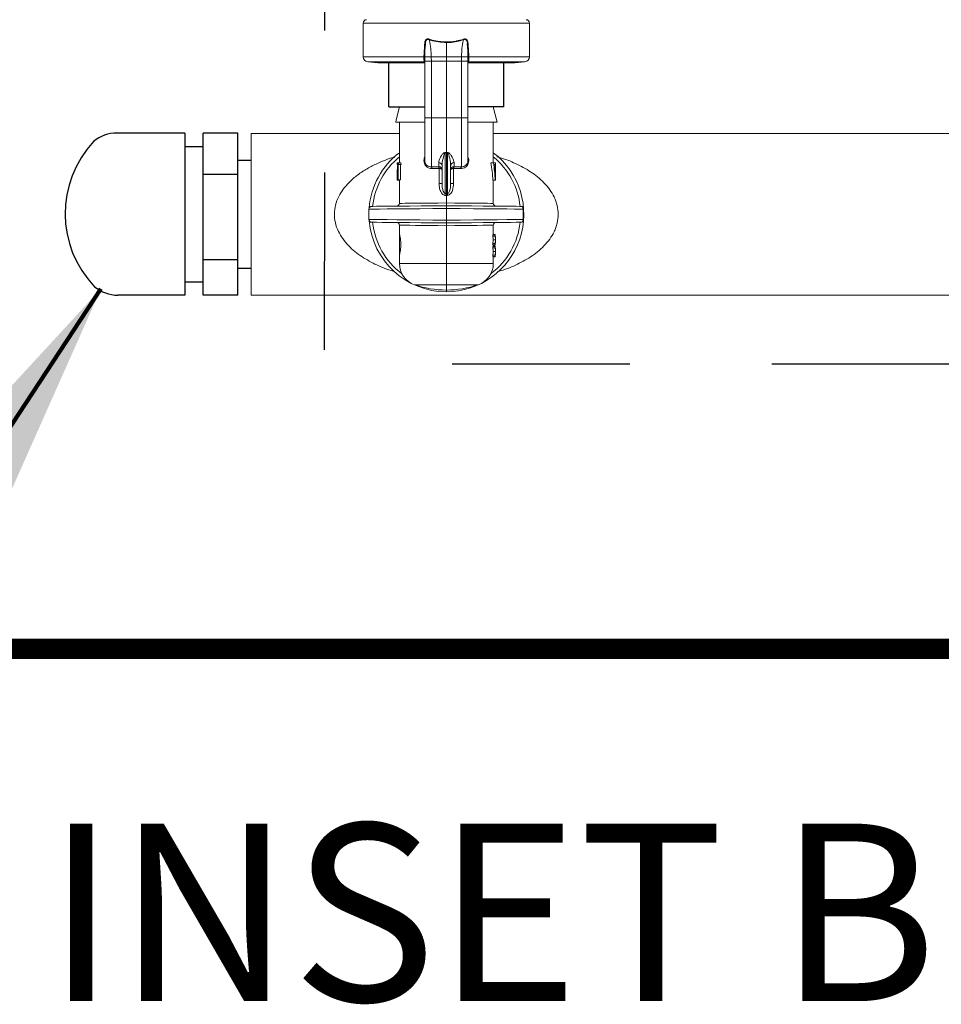
# Model space of a CAD drawing. Extents: x -8.6 to 9.7, y -6 to 8.1.
# Drawn here: x -7.4 to -6.8, y 0.4 to 1.1 of the extents above; entities that cross this region are included whole.
import ezdxf

# ---------------------------------------------------------------- set-up
doc = ezdxf.new("R2010")
doc.units = 0
doc.header["$MEASUREMENT"] = 0
doc.linetypes.add('HIDDEN2', pattern=[0.1875, 0.125, -0.0625])
for name, color, linetype in [('driplines', 35, 'CONTINUOUS'), ('hidden', 7, 'HIDDEN2'), ('image', 7, 'CONTINUOUS'), ('text', 7, 'CONTINUOUS'), ('text_bubbles', 6, 'CONTINUOUS')]:
    doc.layers.add(name, color=color, linetype=linetype)
doc.styles.add('Arial', font='arial.ttf')
doc.styles.add('ROMANS', font='Romans.shx')
doc.dimstyles.get("Standard").update_dxf_attribs({"dimtxt": 0.18, "dimasz": 0.18, "dimexe": 0.18, "dimexo": 0.0625, "dimgap": 0.09, "dimtad": 0, "dimtih": 1, "dimtoh": 1, "dimdec": 4, "dimzin": 0, "dimdsep": 46, "dimtxsty": 'Standard', "dimcen": 0.09, "dimadec": 0, "dimazin": 0, "dimtfac": 1, "dimtdec": 4, "dimtofl": 0, "dimtmove": 0, "dimatfit": 3, "dimfxl": 1, "dimtolj": 1, "dimtzin": 0, "dimarcsym": 0})

msp = doc.modelspace()

# ---------------------------------------------------------------- linework, layer by layer
at = {"layer": 'driplines'}
for p, q in [((-7.15052, 1.03113), (-7.15052, 1.0627)), ((-7.06972, 1.03113), (-7.06972, 1.0627)), ((-7.15052, 1.03113), (-7.12527, 1.03113)), ((-7.06972, 1.03113), (-7.09496, 1.03113))]:
    msp.add_line(p, q, dxfattribs=at)
at = {"layer": 'hidden', "flags": 128}
msp.add_lwpolyline([(-7.19369, 7.21667), (-5.01683, 7.21667), (-2.41494, 3.60783), (-2.41494, 0.8497), (-7.1958, 0.8497)], close=True, dxfattribs=at)
at = {"layer": 'hidden', "const_width": 0.01425}
msp.add_lwpolyline([(-7.64226, 1.32806), (-6.63653, 1.32806), (-6.63653, 0.64932), (-7.64226, 0.64932)], close=True, dxfattribs=at)
at = {"layer": 'image', "color": 7, "linetype": 'Continuous', "lineweight": 15}
for p, q in [((-7.1687, 1.06633), (-7.1687, 1.08997)), ((-7.1687, 1.08997), (-7.05153, 1.08997)), ((-7.05153, 1.08997), (-7.05153, 1.06633)), ((-7.11012, 1.07634), (-7.11012, 1.06632)), ((-7.12586, 1.06633), (-7.1687, 1.06633)), ((-7.15842, 1.06209), (-7.16538, 1.0627)), ((-7.16538, 1.0627), (-7.12527, 1.0627)), ((-7.15842, 1.06209), (-7.12527, 1.06209)), ((-7.12586, 1.06633), (-7.12586, 1.06633)), ((-7.12527, 1.02274), (-7.12527, 1.06374)), ((-7.12524, 1.06632), (-7.12524, 1.06632)), ((-7.1252, 1.06326), (-7.1252, 1.06638)), ((-7.12073, 1.06632), (-7.11012, 1.06632)), ((-7.12069, 1.06326), (-7.12073, 1.06632)), ((-7.12069, 1.02322), (-7.12069, 1.06326)), ((-7.12069, 1.06326), (-7.11012, 1.06326)), ((-7.11012, 1.06632), (-7.11012, 1.06326)), ((-7.0995, 1.06632), (-7.11012, 1.06632)), ((-7.09955, 1.06326), (-7.11012, 1.06326)), ((-7.11012, 1.06326), (-7.11012, 1.02322)), ((-7.0995, 1.06632), (-7.09955, 1.06326)), ((-7.09955, 1.06326), (-7.09955, 1.02322)), ((-7.09503, 1.06638), (-7.09503, 1.06326)), ((-7.09499, 1.06632), (-7.09499, 1.06632)), ((-7.09496, 1.06374), (-7.09496, 1.06247)), ((-7.09496, 1.0627), (-7.05485, 1.0627)), ((-7.09496, 1.06247), (-7.09496, 1.02274)), ((-7.09496, 1.06209), (-7.06181, 1.06209)), ((-7.09437, 1.06633), (-7.09437, 1.06633)), ((-7.05153, 1.06633), (-7.09437, 1.06633)), ((-7.05485, 1.0627), (-7.06181, 1.06209)), ((-7.14301, 1.03113), (-7.12527, 1.03113)), ((-7.09496, 1.03113), (-7.07708, 1.03113)), ((-7.07708, 1.03113), (-7.07436, 1.02019)), ((-7.14575, 1.02019), (-7.12558, 1.02019)), ((-7.14315, 0.9917), (-7.14315, 1.02019)), ((-7.12069, 1.02322), (-7.11012, 1.02322)), ((-7.09955, 1.02322), (-7.11012, 1.02322)), ((-7.11012, 1.02322), (-7.11012, 0.99911)), ((-7.09483, 1.02019), (-7.07436, 1.02019)), ((-7.07708, 1.02019), (-7.07708, 0.9917)), ((-7.24765, 1.01231), (-7.14315, 1.01231)), ((-7.24765, 0.89836), (-7.24765, 1.01231)), ((-7.24765, 1.01231), (-7.24765, 0.89836)), ((-7.07708, 1.01231), (-6.48321, 1.01231)), ((-7.11012, 0.99911), (-7.11102, 0.99895)), ((-7.11089, 0.97), (-7.11089, 0.99857)), ((-7.10921, 0.99895), (-7.11012, 0.99911)), ((-7.11012, 0.99872), (-7.11012, 0.99911)), ((-7.11012, 0.99872), (-7.11012, 0.96992)), ((-7.10934, 0.99857), (-7.10934, 0.97)), ((-7.14479, 0.99046), (-7.14479, 0.9917)), ((-7.14433, 0.9917), (-7.14478, 0.9917)), ((-7.14478, 0.9917), (-7.14478, 0.99046)), ((-7.14433, 0.9917), (-7.14388, 0.9917)), ((-7.14433, 0.97958), (-7.14433, 0.9917)), ((-7.1422, 0.9917), (-7.14388, 0.9917)), ((-7.11553, 0.99175), (-7.11553, 0.98888)), ((-7.1047, 0.98888), (-7.1047, 0.99175)), ((-7.07873, 0.9917), (-7.07701, 0.9917)), ((-7.07701, 0.9917), (-7.07556, 0.9917)), ((-7.07556, 0.9917), (-7.07556, 0.99046)), ((-7.07556, 0.9917), (-7.07554, 0.9917)), ((-7.07554, 0.97958), (-7.07554, 0.9917)), ((-7.14433, 0.99046), (-7.14478, 0.99046)), ((-7.14413, 0.99046), (-7.14413, 0.97958)), ((-7.14371, 0.99046), (-7.14413, 0.99046)), ((-7.14202, 0.99046), (-7.14371, 0.99046)), ((-7.14246, 0.99046), (-7.14246, 0.97958)), ((-7.11553, 0.98888), (-7.12069, 0.98875)), ((-7.12033, 0.98755), (-7.11536, 0.9877)), ((-7.11553, 0.98888), (-7.1152, 0.98886)), ((-7.11536, 0.9877), (-7.1152, 0.98769)), ((-7.1152, 0.98769), (-7.1152, 0.97706)), ((-7.11315, 0.98957), (-7.11315, 0.97706)), ((-7.10709, 0.97706), (-7.10709, 0.98957)), ((-7.1047, 0.98888), (-7.10503, 0.98886)), ((-7.10503, 0.98769), (-7.10488, 0.9877)), ((-7.10503, 0.97706), (-7.10503, 0.98769)), ((-7.10488, 0.9877), (-7.0999, 0.98755)), ((-7.09955, 0.98875), (-7.1047, 0.98888)), ((-7.07556, 0.99046), (-7.07649, 0.99046)), ((-7.14479, 0.97927), (-7.14479, 0.98017)), ((-7.14433, 0.97979), (-7.14479, 0.97979)), ((-7.14315, 0.97927), (-7.14478, 0.97927)), ((-7.14413, 0.97958), (-7.14433, 0.97958)), ((-7.14246, 0.97958), (-7.14413, 0.97958)), ((-7.14315, 0.96303), (-7.14315, 0.97958)), ((-7.07732, 0.97927), (-7.07567, 0.97927)), ((-7.07708, 0.97927), (-7.07708, 0.96303)), ((-7.07561, 0.97958), (-7.07554, 0.97958)), ((-7.1152, 0.97706), (-7.11315, 0.97706)), ((-7.10709, 0.97706), (-7.10503, 0.97706)), ((-7.11012, 0.9686), (-7.11012, 0.96334)), ((-7.16467, 0.95167), (-7.16467, 0.959)), ((-7.11012, 0.95122), (-7.11012, 0.95946)), ((-7.05606, 0.959), (-7.05606, 0.95167)), ((-7.14315, 0.94177), (-7.14315, 0.94764)), ((-7.11012, 0.94734), (-7.11012, 0.92063)), ((-7.07708, 0.94764), (-7.07708, 0.94088)), ((-7.14309, 0.92656), (-7.14309, 0.94171)), ((-7.07744, 0.94088), (-7.07744, 0.93988)), ((-7.07744, 0.94088), (-7.07579, 0.94088)), ((-7.07744, 0.93988), (-7.07579, 0.93988)), ((-7.0771, 0.93734), (-7.07546, 0.93734)), ((-7.07708, 0.94101), (-7.07579, 0.94101)), ((-7.07579, 0.94088), (-7.07579, 0.93988)), ((-7.07545, 0.93791), (-7.07545, 0.93678)), ((-7.07744, 0.9348), (-7.07744, 0.9338)), ((-7.07744, 0.9348), (-7.07579, 0.9348)), ((-7.07744, 0.9338), (-7.07579, 0.9338)), ((-7.07744, 0.93268), (-7.07744, 0.93167)), ((-7.07744, 0.93268), (-7.07579, 0.93268)), ((-7.07744, 0.93167), (-7.07579, 0.93167)), ((-7.07708, 0.9338), (-7.07708, 0.93268)), ((-7.07708, 0.93367), (-7.07579, 0.93367)), ((-7.07708, 0.9328), (-7.07579, 0.9328)), ((-7.07579, 0.9348), (-7.07579, 0.9338)), ((-7.07579, 0.93268), (-7.07579, 0.93167)), ((-7.07545, 0.9297), (-7.07545, 0.92857)), ((-7.14315, 0.92063), (-7.14315, 0.92667)), ((-7.07744, 0.9266), (-7.07744, 0.92559)), ((-7.07744, 0.9266), (-7.07579, 0.9266)), ((-7.07744, 0.92559), (-7.07579, 0.92559)), ((-7.0771, 0.92913), (-7.07546, 0.92913)), ((-7.07708, 0.92559), (-7.07708, 0.92063)), ((-7.07708, 0.92547), (-7.07579, 0.92547)), ((-7.07579, 0.9266), (-7.07579, 0.92559)), ((-7.11012, 0.92063), (-7.14315, 0.92063)), ((-7.11012, 0.92063), (-7.11012, 0.90572)), ((-7.07708, 0.92063), (-7.11012, 0.92063)), ((-7.13249, 0.90572), (-7.11012, 0.90572)), ((-7.11012, 0.90572), (-7.11012, 0.902)), ((-7.11012, 0.90572), (-7.08774, 0.90572)), ((-7.11012, 0.902), (-7.11012, 0.90079)), ((-4.71197, 0.89805), (-7.24765, 0.89836))]:
    msp.add_line(p, q, dxfattribs=at)
at = {"layer": 'image'}
for p, q in [((-7.29421, 1.0125), (-7.34201, 1.0125)), ((-7.29421, 1.0125), (-7.29421, 0.89836)), ((-7.28127, 0.89836), (-7.28127, 1.0125)), ((-7.25684, 1.0125), (-7.28127, 1.0125)), ((-7.25684, 0.89836), (-7.25684, 1.0125)), ((-7.29421, 1.003), (-7.28127, 1.003)), ((-7.25684, 0.9935), (-7.24765, 0.9935)), ((-7.25684, 0.98339), (-7.28127, 0.98339)), ((-7.25684, 0.92339), (-7.28127, 0.92339)), ((-7.25684, 0.91736), (-7.24765, 0.91736)), ((-7.29421, 0.90786), (-7.28127, 0.90786)), ((-7.29421, 0.89836), (-7.34136, 0.89836)), ((-7.25684, 0.89836), (-7.28127, 0.89836))]:
    msp.add_line(p, q, dxfattribs=at)
at = {"layer": 'image', "color": 7, "linetype": 'Continuous', "lineweight": 15, "flags": 128}
for points in [[(-7.12524, 1.06632), (-7.1252, 1.06942), (-7.12494, 1.07415), (-7.12494, 1.07415)], [(-7.09529, 1.07415), (-7.09529, 1.07415), (-7.09503, 1.06942), (-7.09499, 1.06632)], [(-7.14301, 1.03113), (-7.14535, 1.02178), (-7.14575, 1.02019)], [(-7.16467, 0.959), (-7.16467, 0.959), (-7.1638, 0.95901), (-7.16131, 0.95903), (-7.15728, 0.95906), (-7.15182, 0.95911), (-7.1451, 0.95916), (-7.13732, 0.95923), (-7.12873, 0.9593), (-7.11956, 0.95938), (-7.11012, 0.95946)], [(-7.11012, 0.9614), (-7.11914, 0.96132), (-7.12789, 0.96124), (-7.13612, 0.96117), (-7.14358, 0.96111), (-7.15004, 0.96105), (-7.15533, 0.961), (-7.15928, 0.96097), (-7.16177, 0.96095), (-7.16273, 0.96094), (-7.16274, 0.96094)], [(-7.11012, 0.96334), (-7.116, 0.96328), (-7.1217, 0.96323), (-7.12703, 0.96318), (-7.13182, 0.96314), (-7.13591, 0.9631), (-7.13918, 0.96307), (-7.14151, 0.96305), (-7.14284, 0.96304), (-7.14315, 0.96303)], [(-7.07708, 0.96303), (-7.0774, 0.96304), (-7.07873, 0.96305), (-7.08106, 0.96307), (-7.08433, 0.9631), (-7.08842, 0.96314), (-7.0932, 0.96318), (-7.09853, 0.96323), (-7.10423, 0.96328), (-7.11012, 0.96334)], [(-7.05749, 0.96094), (-7.0575, 0.96094), (-7.05846, 0.96095), (-7.06096, 0.96097), (-7.0649, 0.961), (-7.07019, 0.96105), (-7.07666, 0.96111), (-7.08412, 0.96117), (-7.09234, 0.96124), (-7.1011, 0.96132), (-7.11012, 0.9614)], [(-7.11012, 0.95946), (-7.10038, 0.95938), (-7.09095, 0.9593), (-7.08214, 0.95922), (-7.07423, 0.95916), (-7.06748, 0.9591), (-7.06209, 0.95905), (-7.05824, 0.95902), (-7.05606, 0.959)], [(-7.11012, 0.95122), (-7.11956, 0.9513), (-7.12873, 0.95137), (-7.13732, 0.95144), (-7.1451, 0.95151), (-7.15182, 0.95157), (-7.15728, 0.95161), (-7.16131, 0.95165), (-7.1638, 0.95167), (-7.16467, 0.95167), (-7.16467, 0.95167)], [(-7.05606, 0.95167), (-7.05824, 0.95165), (-7.06209, 0.95162), (-7.06748, 0.95157), (-7.07423, 0.95152), (-7.08214, 0.95145), (-7.09095, 0.95138), (-7.10038, 0.9513), (-7.11012, 0.95122)], [(-7.16274, 0.94974), (-7.16273, 0.94974), (-7.16177, 0.94973), (-7.15928, 0.94971), (-7.15533, 0.94967), (-7.15004, 0.94962), (-7.14358, 0.94957), (-7.13612, 0.9495), (-7.12789, 0.94943), (-7.11914, 0.94935), (-7.11012, 0.94928)], [(-7.14315, 0.94764), (-7.14284, 0.94764), (-7.14151, 0.94763), (-7.13917, 0.94761), (-7.13591, 0.94758), (-7.13182, 0.94754), (-7.12703, 0.94749), (-7.1217, 0.94744), (-7.116, 0.94739), (-7.11012, 0.94734)], [(-7.11012, 0.94928), (-7.1011, 0.94935), (-7.09234, 0.94943), (-7.08412, 0.9495), (-7.07666, 0.94957), (-7.07019, 0.94962), (-7.0649, 0.94967), (-7.06096, 0.94971), (-7.05846, 0.94973), (-7.0575, 0.94974), (-7.05749, 0.94974)], [(-7.11012, 0.94734), (-7.10423, 0.94739), (-7.09853, 0.94744), (-7.0932, 0.94749), (-7.08842, 0.94754), (-7.08432, 0.94758), (-7.08106, 0.94761), (-7.07872, 0.94763), (-7.07739, 0.94764), (-7.07708, 0.94764)]]:
    msp.add_lwpolyline(points, dxfattribs=at)
at = {"layer": 'image', "color": 7, "linetype": 'Continuous', "lineweight": 15}
for centre, radius, start, end in [((-7.16628, 1.08997), 0.00242, 90, 180), ((-7.05395, 1.08997), 0.00242, 0, 90), ((-7.16507, 1.06633), 0.00364, 180, 265), ((-7.12651, 0.97983), 0.0865, 89.1607, 89.56846), ((-7.12639, 0.98344), 0.08289, 89.20476, 89.6303), ((-7.09372, 0.97983), 0.0865, 90.43154, 90.8393), ((-7.09384, 0.98344), 0.08289, 90.3697, 90.79524), ((-7.05517, 1.06633), 0.00364, 275, 0), ((-7.11012, 0.95534), 0.05455, 127.26883, 175.27959), ((-7.11766, 0.9965), 0.00708, 17.01634, 20.21833), ((-7.11012, 0.95534), 0.05455, 270, 52.73117), ((-7.10328, 0.99673), 0.00634, 159.5155, 163.09373), ((-7.11012, 0.95534), 0.05225, 129.21129, 173.83914), ((-7.11545, 0.98945), 0.0023, 3.1675, 92.00648), ((-7.10478, 0.98945), 0.0023, 87.99352, 176.8325), ((-7.09934, 0.99307), 0.00432, 267.29948, 1.90224), ((-7.11012, 0.95534), 0.05225, 6.16086, 50.78871), ((-7.11837, 0.98787), 0.00301, 356.72941, 19.69227), ((-7.11816, 0.98827), 0.00302, 348.79806, 11.20194), ((-7.10204, 0.98827), 0.00305, 168.90477, 191.09523), ((-7.10187, 0.98787), 0.00301, 160.30773, 183.27059), ((-7.1889, 0.9756), 0.07821, 354.94162, 355.89658), ((-7.02251, 0.9763), 0.08706, 184.15193, 185.00987), ((-7.16273, 0.959), 0.00194, 90.5, 178.19615), ((-7.14509, 0.96303), 0.00194, 270.5, 0.07951), ((-7.07514, 0.96303), 0.00194, 179.59977, 269.5), ((-7.05751, 0.959), 0.00194, 66.98456, 89.5), ((-7.16273, 0.95167), 0.00194, 180, 269.5), ((-7.11012, 0.95534), 0.05455, 184.7205, 270), ((-7.11012, 0.95534), 0.05225, 186.16086, 233.14623), ((-7.14509, 0.94764), 0.00194, 359.59893, 89.5), ((-7.11012, 0.95534), 0.05225, 306.85376, 353.83914), ((-7.07514, 0.94764), 0.00194, 90.5, 180.07951), ((-7.05751, 0.95167), 0.00194, 270.5, 292.97138), ((-7.12739, 0.92063), 0.01576, 180, 251.10326), ((-7.09284, 0.92063), 0.01576, 288.89674, 0), ((-7.11012, 0.9711), 0.0691, 251.10326, 270), ((-7.11012, 0.9711), 0.0691, 270, 288.89674)]:
    msp.add_arc(centre, radius, start, end, dxfattribs=at)
at = {"layer": 'image'}
for centre, radius, start, end in [((-7.34276, 0.98891), 0.0236, 88.17825, 131.78504), ((-7.30425, 0.95577), 0.07427, 136.90877, 223.816), ((-7.34097, 0.9251), 0.02674, 230.88478, 269.15193)]:
    msp.add_arc(centre, radius, start, end, dxfattribs=at)
at = {"layer": 'image', "color": 7, "linetype": 'Continuous', "lineweight": 15, "extrusion": (0, 0, -1)}
for centre, major_axis, ratio, start_param, end_param in [((-7.52986, 1.02046), (0.43258, -0.01631), 0.057028, 0.242079, 0.249383), ((-6.69037, 1.02046), (0.43258, 0.01631), 0.057028, 2.892209, 2.899513), ((-7.11012, 1.00545), (0, -0.06058), 0.572266, 1.320754, 1.34188), ((-7.11012, 1.00545), (0, -0.05772), 0.572266, 1.308081, 1.330321), ((-7.11012, 0.97163), (0, -0.06445), 0.5125, 4.395664, 4.593549), ((-7.11012, 0.97163), (0, -0.06765), 0.5125, 4.411097, 4.599183), ((-7.11012, 0.98017), (0, -0.06763), 0.512628, 1.565207, 1.723606), ((-7.11012, 0.97398), (0, -0.06763), 0.512628, 4.466249, 4.626425), ((-7.11012, 0.97968), (0.03467, 0), 0.550388, 3.120074, 3.147182), ((-7.11012, 0.98143), (0.03467, 0), 0.550388, 0.085963, 0.113206), ((-7.11012, 0.91294), (0.00417, -0.05579), 0.587312, 3.241553, 3.268189), ((-7.10995, 0.91424), (0.00486, -0.05576), 0.629839, 3.252556, 3.274423), ((-7.11029, 0.91424), (-0.00486, -0.05576), 0.629839, 3.008763, 3.03063), ((-7.11012, 0.91294), (-0.00417, -0.05579), 0.587312, 3.014996, 3.041633), ((-7.11012, 0.93678), (0.03303, 0), 0.640059, 6.135864, 6.256483), ((-7.11012, 0.93791), (0.03303, 0), 0.640059, 0.026703, 0.147321), ((-7.11012, 0.93791), (0.03467, 0), 0.639827, 6.142865, 6.285987), ((-7.11012, 0.93778), (0.03467, 0), 0.63982, 6.142865, 6.280384), ((-7.11012, 0.93678), (0.03467, 0), 0.640059, 6.142865, 6.257743), ((-7.11012, 0.93791), (0.03467, 0), 0.640059, 0.025442, 0.14032), ((-7.11012, 0.93678), (0.03467, 0), 0.64022, 6.280384, 6.423505), ((-7.11012, 0.9369), (0.03467, 0), 0.640229, 0.002802, 0.14032), ((-7.11012, 0.92857), (0.03303, 0), 0.640059, 6.135864, 6.256483), ((-7.11012, 0.9297), (0.03467, 0), 0.639827, 6.142865, 6.285987), ((-7.11012, 0.92958), (0.03467, 0), 0.63982, 6.142865, 6.280384), ((-7.11012, 0.92857), (0.03467, 0), 0.640059, 6.142865, 6.257743), ((-7.11012, 0.9297), (0.03303, 0), 0.640059, 0.026703, 0.147321), ((-7.11012, 0.9297), (0.03467, 0), 0.640059, 0.025442, 0.14032), ((-7.11012, 0.92857), (0.03467, 0), 0.64022, 6.280384, 6.423505), ((-7.11012, 0.9287), (0.03467, 0), 0.640229, 0.002802, 0.14032)]:
    msp.add_ellipse(centre, major_axis=major_axis, ratio=ratio, start_param=start_param, end_param=end_param, dxfattribs=at)
at = {"layer": 'image', "color": 7, "linetype": 'Continuous', "lineweight": 15}
for points, knots in [([(-7.12199, 1.0786), (-7.12226, 1.07872), (-7.12271, 1.07893), (-7.12341, 1.07896), (-7.12398, 1.07876), (-7.12453, 1.07831), (-7.12506, 1.07747), (-7.12539, 1.07625), (-7.1254, 1.0735), (-7.12587, 1.07022), (-7.12586, 1.06737), (-7.12586, 1.06633)], [0, 0, 0, 0, 0.059242, 0.100267, 0.141579, 0.179692, 0.242994, 0.337922, 0.428781, 0.791958, 1, 1, 1, 1]), ([(-7.12494, 1.07415), (-7.12494, 1.07415), (-7.12494, 1.07437), (-7.12476, 1.07534), (-7.12492, 1.07648), (-7.12451, 1.07755), (-7.12426, 1.07801), (-7.12386, 1.07839), (-7.12357, 1.07852), (-7.12325, 1.07856), (-7.12287, 1.07855), (-7.12225, 1.07816), (-7.12225, 1.07816), (-7.12225, 1.07816)], [0, 0, 0, 0, 0.000091, 0.10286, 0.473216, 0.519564, 0.649469, 0.723257, 0.781696, 0.800315, 0.878373, 0.999955, 1, 1, 1, 1]), ([(-7.12073, 1.06632), (-7.1208, 1.06771), (-7.12096, 1.07123), (-7.12151, 1.07532), (-7.12215, 1.07782), (-7.12231, 1.07847)], [0, 0, 0, 0, 0.322957, 0.822522, 1, 1, 1, 1]), ([(-7.12224, 1.07822), (-7.1219, 1.07811), (-7.11804, 1.07689), (-7.1139, 1.07661), (-7.11012, 1.07634)], [0, 0, 0, 0, 0.08851, 1, 1, 1, 1]), ([(-7.11013, 1.07671), (-7.1135, 1.07692), (-7.11723, 1.07715), (-7.12107, 1.07831), (-7.12175, 1.07853), (-7.12209, 1.07864)], [0, 0, 0, 0, 0.821883, 0.911328, 1, 1, 1, 1]), ([(-7.11013, 1.07634), (-7.11013, 1.0764), (-7.11012, 1.07652), (-7.11012, 1.07665), (-7.11012, 1.07671)], [0, 0, 0, 0, 0.500273, 1, 1, 1, 1]), ([(-7.11012, 1.07634), (-7.10931, 1.07633), (-7.10518, 1.07627), (-7.1012, 1.07735), (-7.09799, 1.07822)], [0, 0, 0, 0, 0.194303, 1, 1, 1, 1]), ([(-7.09815, 1.07864), (-7.10131, 1.07775), (-7.10523, 1.07663), (-7.10931, 1.0767), (-7.1101, 1.07671)], [0, 0, 0, 0, 0.806023, 1, 1, 1, 1]), ([(-7.09792, 1.07847), (-7.09809, 1.07782), (-7.09872, 1.07532), (-7.09927, 1.07123), (-7.09944, 1.06771), (-7.0995, 1.06632)], [0, 0, 0, 0, 0.177478, 0.677043, 1, 1, 1, 1]), ([(-7.09437, 1.06633), (-7.09437, 1.06737), (-7.09437, 1.07022), (-7.09484, 1.0735), (-7.09484, 1.07625), (-7.09518, 1.07747), (-7.09571, 1.07831), (-7.09625, 1.07876), (-7.09682, 1.07896), (-7.09752, 1.07893), (-7.09798, 1.07872), (-7.09824, 1.0786)], [0, 0, 0, 0, 0.208042, 0.571219, 0.662078, 0.757006, 0.820308, 0.858421, 0.899733, 0.940758, 1, 1, 1, 1]), ([(-7.09799, 1.07816), (-7.09799, 1.07816), (-7.09799, 1.07816), (-7.09736, 1.07855), (-7.09695, 1.07857), (-7.09663, 1.0785), (-7.09635, 1.07837), (-7.09597, 1.07801), (-7.09558, 1.07726), (-7.0953, 1.07636), (-7.09537, 1.07549), (-7.09538, 1.07481), (-7.09529, 1.07437), (-7.09529, 1.07415), (-7.09529, 1.07415)], [0, 0, 0, 0, 0.000045, 0.1213, 0.199148, 0.234976, 0.276125, 0.349715, 0.47927, 0.678298, 0.784862, 0.897417, 0.99991, 1, 1, 1, 1]), ([(-7.12586, 1.06633), (-7.12587, 1.06593), (-7.12589, 1.06512), (-7.12593, 1.06431), (-7.1259, 1.06393), (-7.12589, 1.06384)], [0, 0, 0, 0, 0.436807, 0.874048, 1, 1, 1, 1]), ([(-7.12522, 1.06326), (-7.12522, 1.06333), (-7.12522, 1.06348), (-7.12537, 1.06366), (-7.12559, 1.0638), (-7.12579, 1.06383), (-7.12589, 1.06384)], [0, 0, 0, 0, 0.25003, 0.499983, 0.749944, 1, 1, 1, 1]), ([(-7.12589, 1.06384), (-7.12585, 1.0636), (-7.12577, 1.06312), (-7.12543, 1.06291), (-7.12527, 1.06281)], [0, 0, 0, 0, 0.510627, 1, 1, 1, 1]), ([(-7.12522, 1.06326), (-7.12522, 1.06326), (-7.12522, 1.06338), (-7.1253, 1.06383), (-7.12526, 1.06487), (-7.12525, 1.06583), (-7.12524, 1.06632)], [0, 0, 0, 0, 0.000194, 0.121478, 0.554247, 1, 1, 1, 1]), ([(-7.12511, 1.06326), (-7.12519, 1.06326), (-7.12528, 1.06326), (-7.12527, 1.06326), (-7.12527, 1.06326)], [0, 0, 0, 0, 0.803266, 1, 1, 1, 1]), ([(-7.12074, 1.06632), (-7.12125, 1.06632), (-7.12228, 1.06632), (-7.12365, 1.06632), (-7.12468, 1.06632), (-7.12513, 1.06632), (-7.12522, 1.06632), (-7.12524, 1.06632)], [0, 0, 0, 0, 0.231822, 0.46363, 0.69643, 0.929729, 1, 1, 1, 1]), ([(-7.12069, 1.06326), (-7.12129, 1.06326), (-7.1225, 1.06326), (-7.124, 1.06326), (-7.12494, 1.06326), (-7.12507, 1.06326), (-7.12511, 1.06326)], [0, 0, 0, 0, 0.28138, 0.562755, 0.844079, 1, 1, 1, 1]), ([(-7.09955, 1.06326), (-7.09895, 1.06326), (-7.09774, 1.06326), (-7.09622, 1.06326), (-7.0952, 1.06326), (-7.09495, 1.06326), (-7.09497, 1.06326), (-7.09497, 1.06326)], [0, 0, 0, 0, 0.243369, 0.486735, 0.730055, 0.973424, 1, 1, 1, 1]), ([(-7.09499, 1.06632), (-7.09499, 1.06632), (-7.09506, 1.06632), (-7.09538, 1.06632), (-7.09631, 1.06632), (-7.09762, 1.06632), (-7.09875, 1.06632), (-7.09938, 1.06632), (-7.0995, 1.06632)], [0, 0, 0, 0, 0.01751, 0.249064, 0.481933, 0.715278, 0.948222, 1, 1, 1, 1]), ([(-7.09499, 1.06632), (-7.09499, 1.06621), (-7.09498, 1.06559), (-7.09493, 1.06448), (-7.09501, 1.06369), (-7.09501, 1.06326), (-7.09501, 1.06326)], [0, 0, 0, 0, 0.104545, 0.559729, 0.999806, 1, 1, 1, 1]), ([(-7.09501, 1.06326), (-7.09501, 1.06333), (-7.09501, 1.06348), (-7.09487, 1.06366), (-7.09464, 1.0638), (-7.09444, 1.06383), (-7.09434, 1.06384)], [0, 0, 0, 0, 0.25003, 0.499983, 0.749944, 1, 1, 1, 1]), ([(-7.09496, 1.06284), (-7.09489, 1.06286), (-7.09462, 1.06294), (-7.09444, 1.0633), (-7.09437, 1.06368), (-7.09434, 1.06384)], [0, 0, 0, 0, 0.16957, 0.662474, 1, 1, 1, 1]), ([(-7.09434, 1.06384), (-7.09433, 1.06417), (-7.09431, 1.06482), (-7.09437, 1.06573), (-7.09437, 1.06623), (-7.09437, 1.06633)], [0, 0, 0, 0, 0.449389, 0.898272, 1, 1, 1, 1]), ([(-7.12527, 0.99309), (-7.12527, 0.99388), (-7.12527, 0.99546), (-7.12527, 1.00257), (-7.12527, 1.01212), (-7.12527, 1.01952), (-7.12527, 1.02322)], [0, 0, 0, 0, 0.250434, 0.499861, 0.750115, 1, 1, 1, 1]), ([(-7.12069, 1.02322), (-7.12129, 1.02322), (-7.1225, 1.02322), (-7.12401, 1.02322), (-7.12506, 1.02322), (-7.1252, 1.02322), (-7.12527, 1.02322)], [0, 0, 0, 0, 0.250013, 0.500024, 0.749987, 1, 1, 1, 1]), ([(-7.12069, 0.98875), (-7.12069, 0.98937), (-7.12069, 0.99105), (-7.12069, 0.99794), (-7.12069, 1.0095), (-7.12069, 1.01865), (-7.12069, 1.02322)], [0, 0, 0, 0, 0.161808, 0.441208, 0.720604, 1, 1, 1, 1]), ([(-7.09955, 1.02322), (-7.09955, 1.01865), (-7.09955, 1.0095), (-7.09955, 0.99794), (-7.09955, 0.99105), (-7.09955, 0.98937), (-7.09955, 0.98875)], [0, 0, 0, 0, 0.279396, 0.558792, 0.838192, 1, 1, 1, 1]), ([(-7.09955, 1.02322), (-7.09894, 1.02322), (-7.09774, 1.02322), (-7.09623, 1.02322), (-7.09517, 1.02322), (-7.09503, 1.02322), (-7.09496, 1.02322)], [0, 0, 0, 0, 0.250013, 0.500024, 0.749987, 1, 1, 1, 1]), ([(-7.09496, 1.02322), (-7.09496, 1.01952), (-7.09496, 1.01212), (-7.09496, 1.00257), (-7.09496, 0.99546), (-7.09496, 0.99388), (-7.09496, 0.99309)], [0, 0, 0, 0, 0.249887, 0.500134, 0.749561, 1, 1, 1, 1]), ([(-7.11102, 0.99895), (-7.11117, 0.9989), (-7.11158, 0.99879), (-7.11256, 0.99803), (-7.11422, 0.99576), (-7.11539, 0.99343), (-7.11551, 0.99203), (-7.11553, 0.99175)], [0, 0, 0, 0, 0.03638, 0.097402, 0.315668, 0.863847, 1, 1, 1, 1]), ([(-7.11315, 0.98957), (-7.11314, 0.98996), (-7.11308, 0.99194), (-7.11249, 0.99477), (-7.1117, 0.99744), (-7.11121, 0.99831), (-7.11101, 0.99852), (-7.11092, 0.99856), (-7.11089, 0.99857)], [0, 0, 0, 0, 0.138533, 0.706854, 0.923298, 0.97543, 0.992915, 1, 1, 1, 1]), ([(-7.10934, 0.99857), (-7.10929, 0.99854), (-7.1092, 0.99849), (-7.10901, 0.99829), (-7.10853, 0.99744), (-7.10775, 0.99477), (-7.10716, 0.99194), (-7.1071, 0.98996), (-7.10709, 0.98957)], [0, 0, 0, 0, 0.0151733, 0.0245482, 0.0766816, 0.2931302, 0.8614643, 1, 1, 1, 1]), ([(-7.1047, 0.99175), (-7.10473, 0.99203), (-7.10484, 0.99343), (-7.10602, 0.99576), (-7.10767, 0.99803), (-7.10865, 0.99879), (-7.10906, 0.9989), (-7.10921, 0.99895)], [0, 0, 0, 0, 0.136158, 0.684358, 0.902632, 0.963656, 1, 1, 1, 1]), ([(-7.14641, 0.99564), (-7.14666, 0.99558), (-7.15091, 0.99454), (-7.15742, 0.99184), (-7.16591, 0.98762), (-7.17267, 0.9832), (-7.17835, 0.97832), (-7.18276, 0.97322), (-7.18607, 0.96788), (-7.18831, 0.96203), (-7.18916, 0.95567), (-7.18847, 0.94929), (-7.18635, 0.94336), (-7.18312, 0.93795), (-7.17783, 0.93166), (-7.16981, 0.9252), (-7.15908, 0.91952), (-7.15129, 0.91627), (-7.14699, 0.9152), (-7.1467, 0.91512)], [0, 0, 0, 0, 0.006015, 0.104667, 0.171211, 0.237638, 0.301861, 0.352914, 0.399834, 0.450559, 0.49873, 0.547036, 0.597575, 0.644947, 0.696119, 0.794992, 0.893945, 0.992954, 1, 1, 1, 1]), ([(-7.12527, 0.99582), (-7.12532, 0.99573), (-7.12566, 0.99517), (-7.12592, 0.99388), (-7.12591, 0.99205), (-7.12527, 0.99022), (-7.12403, 0.9887), (-7.12231, 0.98769), (-7.12099, 0.9876), (-7.12033, 0.98755)], [0, 0, 0, 0, 0.025268, 0.171638, 0.319627, 0.48047, 0.652342, 0.826741, 1, 1, 1, 1]), ([(-7.12069, 0.98875), (-7.12069, 0.98875), (-7.12127, 0.98875), (-7.12229, 0.98885), (-7.12372, 0.98961), (-7.12473, 0.99081), (-7.12525, 0.9921), (-7.12523, 0.99291), (-7.12522, 0.99321)], [0, 0, 0, 0, 0.000075, 0.230111, 0.459435, 0.680712, 0.883414, 1, 1, 1, 1]), ([(-7.0999, 0.98755), (-7.09967, 0.98755), (-7.09882, 0.98755), (-7.09741, 0.98795), (-7.09596, 0.98895), (-7.09492, 0.99034), (-7.09432, 0.99207), (-7.09433, 0.99395), (-7.09458, 0.99532), (-7.09495, 0.99585), (-7.09496, 0.99587)], [0, 0, 0, 0, 0.060001, 0.225177, 0.379449, 0.524251, 0.670188, 0.832435, 0.993422, 1, 1, 1, 1]), ([(-7.03132, 0.95534), (-7.03146, 0.95742), (-7.03167, 0.96057), (-7.03293, 0.96462), (-7.03454, 0.96845), (-7.03726, 0.97294), (-7.04257, 0.97917), (-7.05059, 0.98557), (-7.06128, 0.99122), (-7.06933, 0.99453), (-7.07392, 0.99566), (-7.0745, 0.9958)], [0, 0, 0, 0, 0.0947525, 0.1437066, 0.1944453, 0.2874263, 0.3886589, 0.582623, 0.7771459, 0.9717905, 1, 1, 1, 1]), ([(-7.12069, 0.98875), (-7.12064, 0.98871), (-7.12055, 0.98864), (-7.12044, 0.98835), (-7.12036, 0.98798), (-7.12034, 0.9877), (-7.12033, 0.98755)], [0, 0, 0, 0, 0.249999, 0.500243, 0.750125, 1, 1, 1, 1]), ([(-7.1152, 0.98886), (-7.11496, 0.98881), (-7.11451, 0.98871), (-7.11388, 0.98831), (-7.11344, 0.98781), (-7.11324, 0.98734), (-7.11318, 0.9871), (-7.11317, 0.98697), (-7.11315, 0.98691), (-7.11315, 0.98683), (-7.11315, 0.98678), (-7.11315, 0.98676), (-7.11315, 0.98675), (-7.11315, 0.98674), (-7.11315, 0.98673), (-7.11315, 0.98672)], [0, 0, 0, 0, 0.202569, 0.394611, 0.650291, 0.816428, 0.899072, 0.901026, 0.944862, 0.969318, 0.982734, 0.990478, 0.992778, 0.993851, 1, 1, 1, 1]), ([(-7.1152, 0.98769), (-7.11496, 0.98766), (-7.11451, 0.98762), (-7.11387, 0.98744), (-7.11344, 0.98721), (-7.11324, 0.98701), (-7.11318, 0.98689), (-7.11316, 0.98684), (-7.11316, 0.98681), (-7.11315, 0.98677), (-7.11315, 0.98675), (-7.11315, 0.98674), (-7.11315, 0.98674), (-7.11315, 0.98673), (-7.11315, 0.98673), (-7.11315, 0.98672)], [0, 0, 0, 0, 0.202409, 0.394495, 0.650385, 0.815858, 0.898597, 0.901062, 0.944955, 0.969233, 0.982762, 0.990411, 0.99278, 0.99392, 1, 1, 1, 1]), ([(-7.10709, 0.98672), (-7.10709, 0.98673), (-7.10709, 0.98674), (-7.10709, 0.98675), (-7.10709, 0.98676), (-7.10709, 0.98678), (-7.10708, 0.98683), (-7.10708, 0.98691), (-7.10707, 0.98697), (-7.10706, 0.9871), (-7.10699, 0.98734), (-7.1068, 0.98781), (-7.10636, 0.98831), (-7.10573, 0.98871), (-7.10527, 0.98881), (-7.10503, 0.98886)], [0, 0, 0, 0, 0.0061491, 0.007222, 0.0095224, 0.0172665, 0.0306817, 0.0551376, 0.0989743, 0.1009278, 0.1835721, 0.349709, 0.6053889, 0.797431, 1, 1, 1, 1]), ([(-7.10709, 0.98672), (-7.10709, 0.98673), (-7.10709, 0.98673), (-7.10709, 0.98674), (-7.10709, 0.98674), (-7.10709, 0.98675), (-7.10708, 0.98677), (-7.10708, 0.98681), (-7.10707, 0.98684), (-7.10705, 0.98689), (-7.107, 0.98701), (-7.10679, 0.98721), (-7.10636, 0.98744), (-7.10573, 0.98762), (-7.10527, 0.98766), (-7.10503, 0.98769)], [0, 0, 0, 0, 0.00608, 0.00722, 0.009589, 0.017238, 0.030767, 0.055045, 0.098938, 0.101403, 0.184142, 0.349615, 0.605505, 0.797591, 1, 1, 1, 1]), ([(-7.09955, 0.98875), (-7.09959, 0.98871), (-7.09968, 0.98864), (-7.09979, 0.98835), (-7.09987, 0.98798), (-7.09989, 0.9877), (-7.0999, 0.98755)], [0, 0, 0, 0, 0.250023, 0.500018, 0.749925, 1, 1, 1, 1]), ([(-7.1152, 0.97706), (-7.11516, 0.97617), (-7.11508, 0.97421), (-7.11436, 0.97168), (-7.11323, 0.96989), (-7.11218, 0.96904), (-7.11145, 0.96876), (-7.11107, 0.96871), (-7.111, 0.9687)], [0, 0, 0, 0, 0.265327, 0.582537, 0.770988, 0.885974, 0.979326, 1, 1, 1, 1]), ([(-7.11089, 0.97), (-7.11101, 0.97003), (-7.11122, 0.97009), (-7.11161, 0.97038), (-7.11213, 0.97105), (-7.11272, 0.97257), (-7.11308, 0.97467), (-7.11313, 0.9763), (-7.11315, 0.97706)], [0, 0, 0, 0, 0.045344, 0.082929, 0.180826, 0.364693, 0.704521, 1, 1, 1, 1]), ([(-7.10709, 0.97706), (-7.10714, 0.97568), (-7.10721, 0.97385), (-7.10784, 0.97168), (-7.10832, 0.97072), (-7.10886, 0.97014), (-7.10921, 0.97004), (-7.10934, 0.97)], [0, 0, 0, 0, 0.536761, 0.709363, 0.864453, 0.949819, 1, 1, 1, 1]), ([(-7.10924, 0.9687), (-7.109, 0.96874), (-7.10841, 0.96885), (-7.10741, 0.96949), (-7.10647, 0.97066), (-7.1053, 0.97318), (-7.10515, 0.97541), (-7.10503, 0.97706)], [0, 0, 0, 0, 0.071357, 0.178297, 0.344486, 0.512466, 1, 1, 1, 1]), ([(-7.11012, 0.9686), (-7.11012, 0.96861), (-7.11012, 0.96885), (-7.11012, 0.96931), (-7.11012, 0.96972), (-7.11012, 0.96992)], [0, 0, 0, 0, 0.029468, 0.504273, 1, 1, 1, 1]), ([(-7.11012, 0.96334), (-7.11012, 0.96329), (-7.11012, 0.96315), (-7.11012, 0.96279), (-7.11012, 0.96229), (-7.11012, 0.9618), (-7.11012, 0.96146), (-7.11012, 0.96142), (-7.11012, 0.9614)], [0, 0, 0, 0, 0.046723, 0.14132, 0.356007, 0.57071, 0.785341, 1, 1, 1, 1]), ([(-7.11012, 0.95946), (-7.11012, 0.95951), (-7.11012, 0.95965), (-7.11012, 0.96001), (-7.11012, 0.96051), (-7.11012, 0.961), (-7.11012, 0.96133), (-7.11012, 0.96138), (-7.11012, 0.9614)], [0, 0, 0, 0, 0.04879, 0.14133, 0.356009, 0.570642, 0.785348, 1, 1, 1, 1]), ([(-7.05606, 0.959), (-7.05607, 0.95908), (-7.05607, 0.95926), (-7.05611, 0.95955), (-7.0562, 0.95998), (-7.05651, 0.96065), (-7.05677, 0.96079), (-7.05676, 0.96078), (-7.05675, 0.96078)], [0, 0, 0, 0, 0.029867, 0.066315, 0.126257, 0.281874, 0.807577, 1, 1, 1, 1]), ([(-7.11012, 0.94928), (-7.11012, 0.9493), (-7.11012, 0.94934), (-7.11012, 0.94967), (-7.11012, 0.95017), (-7.11012, 0.95067), (-7.11012, 0.95102), (-7.11012, 0.95117), (-7.11012, 0.95122)], [0, 0, 0, 0, 0.214652, 0.429357, 0.64399, 0.858669, 0.951023, 1, 1, 1, 1]), ([(-7.07416, 0.91495), (-7.07376, 0.91505), (-7.06934, 0.91613), (-7.06143, 0.91939), (-7.05068, 0.92503), (-7.04264, 0.93144), (-7.03731, 0.93768), (-7.03458, 0.94216), (-7.03295, 0.94599), (-7.03168, 0.95007), (-7.03146, 0.95324), (-7.03132, 0.95534)], [0, 0, 0, 0, 0.019564, 0.215922, 0.412153, 0.608241, 0.709747, 0.803089, 0.85446, 0.904056, 1, 1, 1, 1]), ([(-7.05675, 0.9499), (-7.05676, 0.94989), (-7.05677, 0.94988), (-7.05666, 0.94997), (-7.05651, 0.95013), (-7.05635, 0.95037), (-7.05623, 0.95064), (-7.05613, 0.95099), (-7.05609, 0.95124), (-7.05607, 0.95149), (-7.05606, 0.95162), (-7.05606, 0.95167)], [0, 0, 0, 0, 0.172559, 0.422837, 0.595253, 0.715908, 0.849477, 0.900299, 0.951502, 0.981549, 1, 1, 1, 1]), ([(-7.11012, 0.94928), (-7.11012, 0.94925), (-7.11012, 0.94921), (-7.11012, 0.94888), (-7.11012, 0.94839), (-7.11012, 0.94788), (-7.11012, 0.94753), (-7.11012, 0.94738), (-7.11012, 0.94734)], [0, 0, 0, 0, 0.21466, 0.429291, 0.643994, 0.858681, 0.953464, 1, 1, 1, 1]), ([(-7.14315, 0.94171), (-7.14312, 0.94163), (-7.14306, 0.94147), (-7.14277, 0.9402), (-7.14244, 0.93831), (-7.1422, 0.93592), (-7.14216, 0.93335), (-7.14233, 0.9309), (-7.14263, 0.92879), (-7.14294, 0.92728), (-7.14314, 0.92652), (-7.14313, 0.92664), (-7.14313, 0.92667)], [0, 0, 0, 0, 0.104032, 0.20799, 0.313689, 0.420574, 0.525357, 0.627855, 0.73136, 0.837582, 0.944228, 1, 1, 1, 1])]:
    msp.add_open_spline(points, degree=3, knots=knots, dxfattribs=at)

# ---------------------------------------------------------------- texts
at = {"layer": 'text', "style": 'ROMANS'}
msp.add_text('%%UINSET B', height=0.125, dxfattribs=at).set_placement((-7.3923, 0.4012))

# ---------------------------------------------------------------- leaders
at = {"layer": 'text_bubbles'}
msp.add_leader([(-7.3533, 0.90288), (-7.64297, 0.46202)], dimstyle='Standard', override={"dimtxt": 0.125, "dimexe": 0.125, "dimtxsty": 'Arial', "dimclrd": 256, "dimclre": 256, "dimclrt": 256, "dimtmove": 2, "dimlwd": 65535, "dimlwe": 65535}, dxfattribs=at)

doc.saveas('drawing.dxf')
